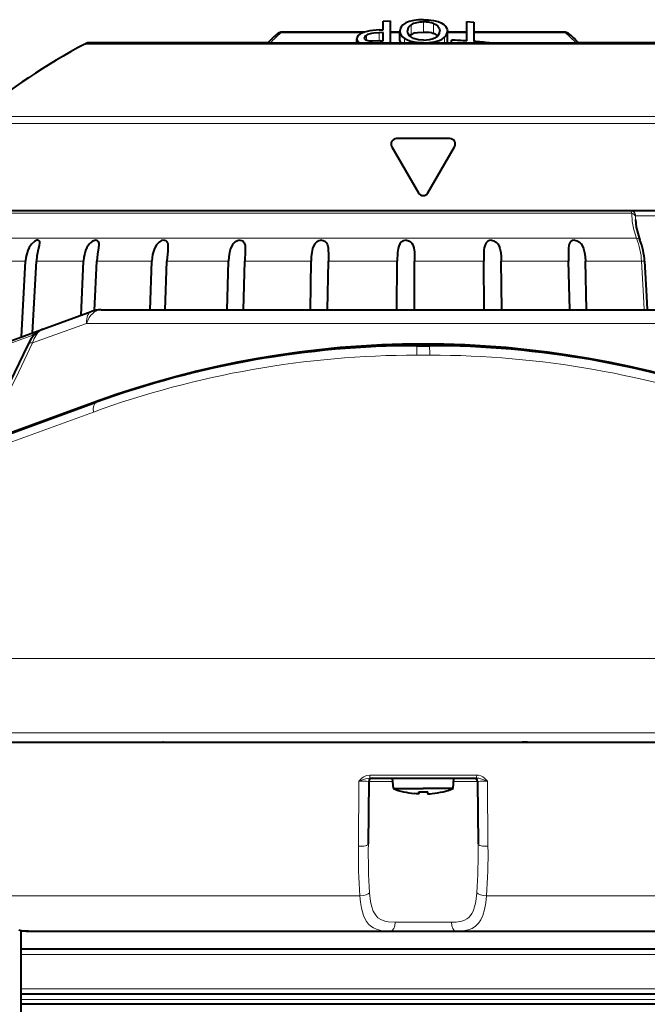
# Model space of a CAD drawing. Extents: x 56 to 556, y 16 to 408.
# Drawn here: x 235 to 252, y 84 to 111 of the extents above; entities that cross this region are included whole.
import ezdxf

# ---------------------------------------------------------------- set-up
doc = ezdxf.new("R2010")
doc.units = 0

msp = doc.modelspace()

# ---------------------------------------------------------------- linework, layer by layer
at = {"color": 7, "lineweight": 40, "ltscale": 0.004849}
msp.add_line((245.080505, 110.838882), (245.274139, 110.849808), dxfattribs=at)
at = {"color": 7, "lineweight": 40, "ltscale": 0.005835}
msp.add_line((245.080505, 110.605499), (245.080505, 110.838882), dxfattribs=at)
at = {"color": 7, "lineweight": 40, "ltscale": 0.015273}
msp.add_line((245.274139, 110.849808), (245.274139, 110.238907), dxfattribs=at)
at = {"color": 7, "lineweight": 13, "ltscale": 0.006814}
msp.add_line((245.8591, 110.466347), (245.8591, 110.738922), dxfattribs=at)
at = {"color": 7, "lineweight": 13, "ltscale": 0.007065}
msp.add_line((246.206329, 110.537857), (246.206329, 110.820442), dxfattribs=at)
at = {"color": 7, "lineweight": 13, "ltscale": 0.0068}
msp.add_line((246.478394, 110.504494), (246.478394, 110.776489), dxfattribs=at)
at = {"color": 7, "lineweight": 40, "ltscale": 0.004854}
msp.add_line((247.40036, 110.832855), (247.593994, 110.818832), dxfattribs=at)
at = {"color": 7, "lineweight": 40, "ltscale": 0.01347}
msp.add_line((247.40036, 110.294044), (247.40036, 110.832855), dxfattribs=at)
at = {"color": 7, "lineweight": 40, "ltscale": 0.013481}
msp.add_line((247.593994, 110.818832), (247.593994, 110.279587), dxfattribs=at)
at = {"color": 7, "lineweight": 13, "ltscale": 0.00768}
msp.add_line((242.243454, 110.519211), (242.550659, 110.519211), dxfattribs=at)
at = {"color": 7, "lineweight": 40, "ltscale": 0.056769}
msp.add_line((242.294754, 110.539513), (244.565506, 110.539513), dxfattribs=at)
at = {"color": 7, "lineweight": 40, "ltscale": 0.056748}
msp.add_line((244.564667, 110.539513), (242.294754, 110.539513), dxfattribs=at)
at = {"color": 7, "lineweight": 13, "ltscale": 0.048934}
msp.add_line((244.508026, 110.519211), (242.550659, 110.519211), dxfattribs=at)
at = {"color": 7, "lineweight": 13, "ltscale": 0.003776}
msp.add_line((244.62381, 110.305473), (244.62381, 110.456512), dxfattribs=at)
at = {"color": 7, "lineweight": 40, "ltscale": 0.002743}
msp.add_line((244.971039, 110.598305), (245.080505, 110.605499), dxfattribs=at)
at = {"color": 7, "lineweight": 40, "ltscale": 0.002661}
msp.add_line((245.080505, 110.530052), (244.974304, 110.523056), dxfattribs=at)
at = {"color": 7, "lineweight": 13, "ltscale": 0.005746}
msp.add_line((244.974304, 110.293221), (244.974304, 110.523056), dxfattribs=at)
at = {"color": 7, "lineweight": 40, "ltscale": 0.005745}
msp.add_line((245.080505, 110.300262), (245.080505, 110.530052), dxfattribs=at)
at = {"color": 7, "lineweight": 40, "ltscale": 0.006883}
for p, q in [((245.274139, 110.539513), (245.549469, 110.539513)), ((245.549469, 110.539513), (245.274139, 110.539513))]:
    msp.add_line(p, q, dxfattribs=at)
at = {"color": 7, "lineweight": 13, "ltscale": 0.006876}
msp.add_line((245.549194, 110.519211), (245.274139, 110.519211), dxfattribs=at)
at = {"color": 7, "lineweight": 40, "ltscale": 0.006881}
msp.add_line((245.549469, 110.293762), (245.549469, 110.568985), dxfattribs=at)
at = {"color": 7, "lineweight": 13, "ltscale": 0.0115}
msp.add_line((246.434875, 110.519211), (245.974869, 110.519211), dxfattribs=at)
at = {"color": 7, "lineweight": 40, "ltscale": 0.001148}
msp.add_line((246.434875, 110.519211), (246.478394, 110.504494), dxfattribs=at)
at = {"color": 7, "lineweight": 40, "ltscale": 0.013398}
msp.add_line((247.40036, 110.539513), (246.864426, 110.539513), dxfattribs=at)
at = {"color": 7, "lineweight": 40, "ltscale": 0.006882}
msp.add_line((246.864822, 110.291229), (246.864822, 110.566498), dxfattribs=at)
at = {"color": 7, "lineweight": 40, "ltscale": 0.013388}
msp.add_line((246.864822, 110.539513), (247.40036, 110.539513), dxfattribs=at)
at = {"color": 7, "lineweight": 13, "ltscale": 0.013388}
msp.add_line((247.40036, 110.519211), (246.864822, 110.519211), dxfattribs=at)
at = {"color": 7, "lineweight": 40, "ltscale": 0.062465}
for p, q in [((247.593994, 110.539513), (250.092575, 110.539513)), ((250.092575, 110.539513), (247.593994, 110.539513))]:
    msp.add_line(p, q, dxfattribs=at)
at = {"color": 7, "lineweight": 13, "ltscale": 0.063747}
msp.add_line((250.143875, 110.519211), (247.593994, 110.519211), dxfattribs=at)
at = {"color": 7, "lineweight": 13, "ltscale": 0.347196}
msp.add_line((250.694183, 110.208862), (236.806335, 110.208862), dxfattribs=at)
at = {"color": 7, "lineweight": 40, "ltscale": 0.342801}
msp.add_line((236.925171, 110.238907), (250.637222, 110.238907), dxfattribs=at)
at = {"color": 7, "lineweight": 40, "ltscale": 0.120623}
for p, q in [((241.750107, 110.238907), (236.925171, 110.238907)), ((250.637222, 110.238907), (255.462158, 110.238907))]:
    msp.add_line(p, q, dxfattribs=at)
at = {"color": 7, "lineweight": 40, "ltscale": 0.003313}
msp.add_line((241.882645, 110.238907), (241.750107, 110.238907), dxfattribs=at)
at = {"color": 7, "lineweight": 40, "ltscale": 0.002909}
msp.add_line((244.357468, 110.238907), (244.357468, 110.355286), dxfattribs=at)
at = {"color": 7, "lineweight": 40, "ltscale": 0.002047}
msp.add_line((244.99881, 110.294861), (245.080505, 110.300262), dxfattribs=at)
at = {"color": 7, "lineweight": 13, "ltscale": 0.003083}
msp.add_line((245.671204, 110.238907), (245.671204, 110.362236), dxfattribs=at)
at = {"color": 7, "lineweight": 13, "ltscale": 0.003902}
msp.add_line((246.779861, 110.238907), (246.779861, 110.395004), dxfattribs=at)
at = {"color": 7, "lineweight": 40, "ltscale": 0.001984}
msp.add_line((246.974716, 110.238907), (246.974716, 110.318253), dxfattribs=at)
at = {"color": 7, "lineweight": 40, "ltscale": 0.123714}
msp.add_line((255.462158, 110.238907), (250.51358, 110.238907), dxfattribs=at)
at = {"color": 7, "lineweight": 13, "ltscale": 0.12217}
msp.add_line((255.580994, 110.208862), (250.694183, 110.208862), dxfattribs=at)
at = {"color": 7, "lineweight": 13, "ltscale": 0.46232}
msp.add_line((252.186478, 108.004349), (233.693665, 108.004349), dxfattribs=at)
at = {"color": 7, "lineweight": 13, "ltscale": 0.458883}
msp.add_line((252.141922, 108.198868), (233.786621, 108.198868), dxfattribs=at)
at = {"color": 7, "lineweight": 13, "ltscale": 0.16147}
msp.add_line((252.141922, 108.198868), (258.600708, 108.198868), dxfattribs=at)
at = {"color": 7, "lineweight": 13, "ltscale": 0.16268}
msp.add_line((252.186478, 108.004349), (258.693665, 108.004349), dxfattribs=at)
at = {"color": 7, "lineweight": 40, "ltscale": 0.037009}
msp.add_line((246.933853, 107.58242), (245.453476, 107.58242), dxfattribs=at)
at = {"color": 7, "lineweight": 40, "ltscale": 0.03701}
for p, q in [((245.323563, 107.357422), (246.063766, 106.075371)), ((246.323563, 106.075371), (247.063766, 107.357422))]:
    msp.add_line(p, q, dxfattribs=at)
at = {"color": 7, "lineweight": 13, "ltscale": 0.465217}
msp.add_line((251.979111, 105.509201), (233.370438, 105.509201), dxfattribs=at)
at = {"color": 7, "lineweight": 40, "ltscale": 0.459733}
msp.add_line((251.936523, 105.58242), (233.547211, 105.58242), dxfattribs=at)
at = {"color": 7, "lineweight": 40, "ltscale": 0.46232}
msp.add_line((252.186478, 105.58242), (233.693665, 105.58242), dxfattribs=at)
at = {"color": 7, "lineweight": 40, "ltscale": 0.000959}
msp.add_line((251.974884, 105.58242), (251.936523, 105.58242), dxfattribs=at)
at = {"color": 7, "lineweight": 40, "ltscale": 0.16268}
msp.add_line((258.693665, 105.58242), (252.186478, 105.58242), dxfattribs=at)
at = {"color": 7, "lineweight": 13, "ltscale": 0.001726}
msp.add_line((252.080658, 105.3367), (252.08107, 105.405746), dxfattribs=at)
at = {"color": 7, "lineweight": 13, "ltscale": 0.050436}
msp.add_line((254.103271, 105.435036), (252.085831, 105.435036), dxfattribs=at)
at = {"color": 7, "lineweight": 13, "ltscale": 0.485824}
msp.add_line((232.677948, 104.816696), (252.110901, 104.816696), dxfattribs=at)
at = {"color": 7, "lineweight": 40, "ltscale": 0.007075}
msp.add_line((241.260498, 104.46212), (241.249283, 104.179352), dxfattribs=at)
at = {"color": 7, "lineweight": 13, "ltscale": 0.02613}
msp.add_line((234.120224, 104.179352), (235.165421, 104.179352), dxfattribs=at)
at = {"color": 7, "lineweight": 40, "ltscale": 0.052599}
msp.add_line((235.049652, 102.078568), (235.165421, 104.179352), dxfattribs=at)
at = {"color": 7, "lineweight": 40, "ltscale": 0.0498}
msp.add_line((235.356873, 102.190384), (235.466476, 104.179352), dxfattribs=at)
at = {"color": 7, "lineweight": 13, "ltscale": 0.03272}
msp.add_line((235.466476, 104.179352), (236.775284, 104.179352), dxfattribs=at)
at = {"color": 7, "lineweight": 40, "ltscale": 0.037497}
msp.add_line((236.70517, 102.681122), (236.775284, 104.179352), dxfattribs=at)
at = {"color": 7, "lineweight": 40, "ltscale": 0.034267}
msp.add_line((237.0746, 102.810188), (237.138672, 104.179352), dxfattribs=at)
at = {"color": 7, "lineweight": 13, "ltscale": 0.038316}
msp.add_line((237.138672, 104.179352), (238.67131, 104.179352), dxfattribs=at)
at = {"color": 7, "lineweight": 40, "ltscale": 0.033696}
for p, q in [((238.621384, 102.832436), (238.67131, 104.179352)), ((239.036087, 102.832436), (239.085999, 104.179352))]:
    msp.add_line(p, q, dxfattribs=at)
at = {"color": 7, "lineweight": 13, "ltscale": 0.042747}
msp.add_line((239.085999, 104.179352), (240.795898, 104.179352), dxfattribs=at)
at = {"color": 7, "lineweight": 40, "ltscale": 0.033684}
for p, q in [((240.760605, 102.832436), (240.795898, 104.179352)), ((241.214005, 102.832436), (241.249283, 104.179352))]:
    msp.add_line(p, q, dxfattribs=at)
at = {"color": 7, "lineweight": 13, "ltscale": 0.04588}
msp.add_line((241.249283, 104.179352), (243.084488, 104.179352), dxfattribs=at)
at = {"color": 7, "lineweight": 40, "ltscale": 0.033676}
for p, q in [((243.064911, 102.832436), (243.084488, 104.179352)), ((243.543228, 102.832436), (243.562805, 104.179352))]:
    msp.add_line(p, q, dxfattribs=at)
at = {"color": 7, "lineweight": 13, "ltscale": 0.047619}
msp.add_line((243.562805, 104.179352), (245.46756, 104.179352), dxfattribs=at)
at = {"color": 7, "lineweight": 40, "ltscale": 0.033673}
for p, q in [((245.464264, 102.832436), (245.46756, 104.179352)), ((245.952972, 102.832436), (245.956253, 104.179352))]:
    msp.add_line(p, q, dxfattribs=at)
at = {"color": 7, "lineweight": 13, "ltscale": 0.047911}
msp.add_line((245.956253, 104.179352), (247.872696, 104.179352), dxfattribs=at)
at = {"color": 7, "lineweight": 40, "ltscale": 0.033674}
for p, q in [((247.885803, 102.832436), (247.872696, 104.179352)), ((248.370041, 102.832436), (248.356934, 104.179352))]:
    msp.add_line(p, q, dxfattribs=at)
at = {"color": 7, "lineweight": 13, "ltscale": 0.046747}
msp.add_line((248.356934, 104.179352), (250.226807, 104.179352), dxfattribs=at)
at = {"color": 7, "lineweight": 40, "ltscale": 0.005539}
msp.add_line((250.220657, 104.400841), (250.226807, 104.179352), dxfattribs=at)
at = {"color": 7, "lineweight": 40, "ltscale": 0.033681}
for p, q in [((250.25592, 102.832436), (250.226807, 104.179352)), ((250.720978, 102.832436), (250.691864, 104.179352))]:
    msp.add_line(p, q, dxfattribs=at)
at = {"color": 7, "lineweight": 13, "ltscale": 0.038906}
msp.add_line((250.691864, 104.179352), (252.248123, 104.179352), dxfattribs=at)
at = {"color": 7, "lineweight": 13, "ltscale": 0.024194}
msp.add_line((252.248108, 104.179352), (252.299362, 103.212952), dxfattribs=at)
at = {"color": 7, "lineweight": 40, "ltscale": 0.024184}
msp.add_line((252.332291, 104.17659), (252.383286, 103.210594), dxfattribs=at)
at = {"color": 7, "lineweight": 13, "ltscale": 0.009527}
msp.add_line((252.299362, 103.212936), (252.320068, 102.832436), dxfattribs=at)
at = {"color": 7, "lineweight": 40, "ltscale": 0.009468}
msp.add_line((252.383286, 103.210594), (252.403763, 102.832436), dxfattribs=at)
at = {"color": 7, "lineweight": 40, "ltscale": 0.035784}
msp.add_line((235.64328, 102.294632), (236.988327, 102.784187), dxfattribs=at)
at = {"color": 7, "lineweight": 40, "ltscale": 0.446586}
msp.add_line((237.261948, 102.832436), (255.125381, 102.832436), dxfattribs=at)
at = {"color": 7, "lineweight": 13, "ltscale": 0.039656}
msp.add_line((235.361877, 101.911682), (236.852463, 102.454208), dxfattribs=at)
at = {"color": 7, "lineweight": 40, "ltscale": 0.006177}
msp.add_line((235.411346, 102.210213), (235.643509, 102.294716), dxfattribs=at)
at = {"color": 7, "lineweight": 13, "ltscale": 0.46706}
msp.add_line((236.852463, 102.454208), (255.534851, 102.454208), dxfattribs=at)
at = {"color": 7, "lineweight": 13, "ltscale": 0.027187}
msp.add_line((234.348557, 101.755219), (235.371262, 102.124962), dxfattribs=at)
at = {"color": 7, "lineweight": 40, "ltscale": 0.027027}
msp.add_line((234.395477, 101.840469), (235.411346, 102.210213), dxfattribs=at)
at = {"color": 7, "lineweight": 13, "ltscale": 0.000825}
msp.add_line((235.371262, 102.124962), (235.367615, 102.092148), dxfattribs=at)
at = {"color": 7, "lineweight": 13, "ltscale": 0.001111}
msp.add_line((235.371262, 102.124962), (235.412399, 102.141769), dxfattribs=at)
at = {"color": 7, "lineweight": 40, "ltscale": 0.00076}
msp.add_line((243.047882, 101.662209), (243.048325, 101.692596), dxfattribs=at)
at = {"color": 7, "lineweight": 40, "ltscale": 0.000816}
msp.add_line((243.526947, 101.712807), (243.52742, 101.745453), dxfattribs=at)
at = {"color": 7, "lineweight": 40, "ltscale": 0.001084}
msp.add_line((245.461807, 101.826469), (245.461914, 101.869812), dxfattribs=at)
at = {"color": 7, "lineweight": 40, "ltscale": 0.001162}
msp.add_line((245.950531, 101.832329), (245.950653, 101.878807), dxfattribs=at)
at = {"color": 7, "lineweight": 40, "ltscale": 0.008779}
msp.add_line((246.018082, 101.83242), (246.369247, 101.83242), dxfattribs=at)
at = {"color": 7, "lineweight": 40, "ltscale": 0.000941}
msp.add_line((247.895966, 101.78756), (247.895599, 101.825211), dxfattribs=at)
at = {"color": 7, "lineweight": 40, "ltscale": 0.000876}
msp.add_line((248.380539, 101.754509), (248.380203, 101.789558), dxfattribs=at)
at = {"color": 7, "lineweight": 40, "ltscale": 0.000578}
msp.add_line((241.175888, 101.377541), (241.176483, 101.400642), dxfattribs=at)
at = {"color": 7, "lineweight": 13, "ltscale": 0.009027}
msp.add_line((246.013123, 101.571854), (246.374207, 101.571854), dxfattribs=at)
at = {"color": 7, "lineweight": 40, "ltscale": 0.00066}
msp.add_line((250.283936, 101.536026), (250.283356, 101.562439), dxfattribs=at)
at = {"color": 7, "lineweight": 40, "ltscale": 0.000617}
msp.add_line((250.750641, 101.460602), (250.750107, 101.48526), dxfattribs=at)
at = {"color": 7, "lineweight": 40, "ltscale": 0.000542}
msp.add_line((240.720108, 101.286919), (240.720673, 101.308601), dxfattribs=at)
at = {"color": 7, "lineweight": 40, "ltscale": 0.000441}
msp.add_line((238.962875, 100.856888), (238.963516, 100.874527), dxfattribs=at)
at = {"color": 7, "lineweight": 40, "ltscale": 0.000425}
msp.add_line((238.54364, 100.734886), (238.544266, 100.751892), dxfattribs=at)
at = {"color": 7, "lineweight": 40, "ltscale": 0.076314}
msp.add_line((234.257095, 99.220398), (237.125549, 100.264427), dxfattribs=at)
at = {"color": 7, "lineweight": 40, "ltscale": 0.075501}
msp.add_line((237.130127, 100.281776), (234.292206, 99.248856), dxfattribs=at)
at = {"color": 7, "lineweight": 40, "ltscale": 0.000399}
for p, q in [((236.582825, 100.066887), (236.583572, 100.08284)), ((236.95253, 100.201454), (236.953278, 100.217407))]:
    msp.add_line(p, q, dxfattribs=at)
at = {"color": 7, "lineweight": 13, "ltscale": 0.083957}
msp.add_line((233.890182, 98.842102), (237.045944, 99.9907), dxfattribs=at)
at = {"color": 7, "lineweight": 40, "ltscale": 0.000401}
msp.add_line((235.212357, 99.568085), (235.213242, 99.584084), dxfattribs=at)
at = {"color": 7, "lineweight": 13}
for p, q in [((230.394836, 93.150925), (261.992493, 93.150925)), ((230.430862, 91.086784), (261.956451, 91.086784)), ((260.924408, 84.935036), (235.044586, 84.935036)), ((260.941101, 83.979805), (235.044586, 83.979805)), ((261.541351, 83.685036), (235.044601, 83.685036))]:
    msp.add_line(p, q, dxfattribs=at)
at = {"color": 7, "lineweight": 40}
for p, q in [((230.582703, 90.83242), (261.804626, 90.83242)), ((231.183014, 90.83242), (261.204315, 90.83242)), ((260.774445, 85.08242), (235.044586, 85.08242)), ((259.460175, 85.08242), (235.044601, 85.08242)), ((261.391357, 83.83242), (235.044601, 83.83242)), ((261.543671, 83.552185), (235.044586, 83.552185))]:
    msp.add_line(p, q, dxfattribs=at)
at = {"color": 7, "lineweight": 40, "ltscale": 0.001184}
msp.add_line((235.129013, 90.83242), (235.176376, 90.83242), dxfattribs=at)
at = {"color": 7, "lineweight": 40, "ltscale": 0.014005}
msp.add_line((235.176376, 90.83242), (235.736588, 90.83242), dxfattribs=at)
at = {"color": 7, "lineweight": 40, "ltscale": 0.000475}
msp.add_line((238.99411, 90.83242), (238.975113, 90.83242), dxfattribs=at)
at = {"color": 7, "lineweight": 40, "ltscale": 0.009208}
msp.add_line((238.99411, 90.83242), (239.362427, 90.83242), dxfattribs=at)
at = {"color": 7, "lineweight": 40, "ltscale": 7.7e-05}
for p, q in [((243.302475, 90.83242), (243.299393, 90.83242)), ((249.087936, 90.83242), (249.084854, 90.83242))]:
    msp.add_line(p, q, dxfattribs=at)
at = {"color": 7, "lineweight": 40, "ltscale": 0.003783}
for p, q in [((243.302475, 90.83242), (243.453812, 90.83242)), ((249.084854, 90.83242), (248.933517, 90.83242))]:
    msp.add_line(p, q, dxfattribs=at)
at = {"color": 7, "lineweight": 13, "ltscale": 0.045268}
for p, q in [((244.412796, 89.749313), (244.396988, 87.938652)), ((247.974533, 89.749313), (247.990341, 87.938652))]:
    msp.add_line(p, q, dxfattribs=at)
at = {"color": 7, "lineweight": 40, "ltscale": 0.043246}
for p, q in [((244.686691, 89.733292), (244.6716, 88.00351)), ((247.700638, 89.733292), (247.715729, 88.00351))]:
    msp.add_line(p, q, dxfattribs=at)
at = {"color": 7, "lineweight": 13, "ltscale": 0.016563}
for p, q in [((244.686691, 89.733292), (245.349213, 89.733292)), ((247.038116, 89.733292), (247.700638, 89.733292))]:
    msp.add_line(p, q, dxfattribs=at)
at = {"color": 7, "lineweight": 13, "ltscale": 0.074201}
msp.add_line((244.709641, 89.916443), (247.677689, 89.916443), dxfattribs=at)
at = {"color": 7, "lineweight": 40, "ltscale": 0.073795}
msp.add_line((244.717773, 89.83242), (247.669556, 89.83242), dxfattribs=at)
at = {"color": 7, "lineweight": 40, "ltscale": 0.007335}
for p, q in [((245.366104, 89.540138), (245.34053, 89.83242)), ((247.021225, 89.540138), (247.046799, 89.83242))]:
    msp.add_line(p, q, dxfattribs=at)
at = {"color": 7, "lineweight": 40, "ltscale": 0.020689}
for p in [(245.366104, 89.540138), (247.021225, 89.540138)]:
    msp.add_line(p, (246.193665, 89.540138), dxfattribs=at)
at = {"color": 7, "lineweight": 40, "ltscale": 9e-05}
for p, q in [((245.643661, 89.450676), (245.643661, 89.454262)), ((246.743668, 89.450676), (246.743668, 89.454262))]:
    msp.add_line(p, q, dxfattribs=at)
at = {"color": 7, "lineweight": 40, "ltscale": 0.00136}
for p, q in [((246.068665, 89.399849), (246.068665, 89.454262)), ((246.318665, 89.399849), (246.318665, 89.454262))]:
    msp.add_line(p, q, dxfattribs=at)
at = {"color": 7, "lineweight": 13, "ltscale": 0.329539}
for p, q in [((231.257462, 86.567497), (244.439026, 86.567497)), ((247.948303, 86.567497), (261.129883, 86.567497))]:
    msp.add_line(p, q, dxfattribs=at)
at = {"color": 7, "lineweight": 13, "ltscale": 0.039043}
msp.add_line((245.412796, 85.830238), (246.974533, 85.830238), dxfattribs=at)
at = {"color": 7, "lineweight": 40, "ltscale": 0.089318}
msp.add_line((235.044586, 82.032402), (235.044586, 85.605141), dxfattribs=at)
at = {"color": 7, "lineweight": 40, "ltscale": 0.005001}
msp.add_line((235.244644, 85.58242), (235.044601, 85.58242), dxfattribs=at)
at = {"color": 7, "lineweight": 40, "ltscale": 0.25103}
msp.add_line((235.244919, 85.58242), (245.286118, 85.58242), dxfattribs=at)
at = {"color": 7, "lineweight": 40, "ltscale": 0.045377}
msp.add_line((245.286118, 85.58242), (247.101212, 85.58242), dxfattribs=at)
at = {"color": 7, "lineweight": 40, "ltscale": 0.320026}
msp.add_line((247.101212, 85.58242), (259.902252, 85.58242), dxfattribs=at)
at = {"color": 7, "lineweight": 40}
for points in [[(245.71286, 110.792381), (245.623932, 110.731277), (245.589508, 110.692749), (245.565079, 110.649391), (245.549469, 110.568985)], [(246.20224, 110.883629), (246.067474, 110.87899), (245.93428, 110.862946), (245.804611, 110.830978), (245.71286, 110.792381)], [(245.8591, 110.738922), (245.820938, 110.709999), (245.7901, 110.67588), (245.768936, 110.636917), (245.757797, 110.574959)], [(246.20224, 110.883629), (246.33992, 110.878807), (246.475769, 110.862381), (246.608002, 110.829468), (246.688293, 110.79612), (246.761063, 110.750252)], [(246.478394, 110.776489), (246.54361, 110.74617), (246.599716, 110.704857), (246.63887, 110.651878), (246.656494, 110.572418)], [(246.761063, 110.750252), (246.808228, 110.706169), (246.842987, 110.655907), (246.859406, 110.612167), (246.864822, 110.566498)], [(244.549469, 110.534454), (244.472778, 110.503166), (244.437195, 110.48262), (244.392853, 110.444954), (244.365814, 110.401291), (244.357468, 110.355286)], [(244.971039, 110.598305), (244.713608, 110.57103), (244.602417, 110.549461), (244.549469, 110.534454)], [(244.62381, 110.456512), (244.595901, 110.435883), (244.5755, 110.411285), (244.565811, 110.376251)], [(244.974304, 110.523056), (244.828659, 110.509018), (244.756516, 110.497818), (244.652847, 110.470528), (244.62381, 110.456512)], [(245.927734, 110.364822), (245.864532, 110.397919), (245.8125, 110.440201), (245.783401, 110.47847), (245.764999, 110.521545), (245.757797, 110.574959)], [(245.974869, 110.519211), (246.046463, 110.532455), (246.206329, 110.537857)], [(246.434875, 110.519211), (246.363327, 110.532341), (246.206329, 110.537857)], [(244.70224, 110.288101), (244.632492, 110.302284), (244.602951, 110.315636), (244.572861, 110.345947), (244.565811, 110.376251)], [(244.99881, 110.294861), (244.784393, 110.285072), (244.70224, 110.288101)], [(246.196518, 110.240089), (246.06842, 110.244492), (245.943161, 110.259537), (245.824615, 110.288223), (245.743317, 110.320297), (245.671204, 110.362236)], [(246.201431, 110.31678), (246.059311, 110.327576), (245.927734, 110.364822)], [(246.196518, 110.240089), (246.351547, 110.245956), (246.501175, 110.266724), (246.638733, 110.307625), (246.714981, 110.346008), (246.779861, 110.395004)], [(246.201431, 110.31678), (246.365265, 110.330048), (246.442703, 110.348755), (246.514328, 110.377007)], [(252.080658, 105.3367), (252.101883, 105.122139), (252.159973, 104.889046), (252.204071, 104.765472)], [(235.50444, 104.763931), (235.474976, 104.759163), (235.41153, 104.727455), (235.329697, 104.652252), (235.266434, 104.559921), (235.226517, 104.474518), (235.197372, 104.384911), (235.176178, 104.283028), (235.165421, 104.179352)], [(235.553192, 104.688667), (235.542175, 104.615601), (235.505432, 104.454369), (235.480515, 104.318604), (235.466476, 104.179352)], [(235.50444, 104.763931), (235.525101, 104.760262), (235.540131, 104.749512), (235.549088, 104.732986), (235.553192, 104.688667)], [(237.117035, 104.763931), (237.076767, 104.757568), (237.01268, 104.727104), (236.968109, 104.692558), (236.92897, 104.651749), (236.867111, 104.558594), (236.83197, 104.479057), (236.806351, 104.395866), (236.785461, 104.288589), (236.775284, 104.179352)], [(237.117035, 104.763931), (237.143524, 104.760071), (237.180359, 104.729042), (237.193573, 104.675682), (237.193726, 104.638039)], [(239.005402, 104.763931), (238.937714, 104.749878), (238.871719, 104.712059), (238.794662, 104.631363), (238.741272, 104.535263), (238.711212, 104.450081), (238.690689, 104.36158), (238.67131, 104.179352)], [(239.005402, 104.763931), (239.05777, 104.751541), (239.084518, 104.728775), (239.101654, 104.697983), (239.111954, 104.65757), (239.115479, 104.567146)], [(241.112198, 104.763931), (241.039993, 104.749641), (240.973526, 104.711304), (240.933548, 104.673531), (240.900635, 104.630249), (240.852997, 104.533913), (240.821121, 104.419647), (240.803467, 104.300697), (240.795898, 104.179352)], [(241.112198, 104.763931), (241.153397, 104.758331), (241.1884, 104.741989), (241.21431, 104.718102), (241.232925, 104.688576), (241.253708, 104.619095), (241.259369, 104.568497), (241.260498, 104.46212)], [(243.373383, 104.763931), (243.298767, 104.749374), (243.233994, 104.710526), (243.186356, 104.658546), (243.151657, 104.598022), (243.127213, 104.532745), (243.102188, 104.418549), (243.089447, 104.300095), (243.084488, 104.179352)], [(243.373383, 104.763931), (243.421967, 104.757156), (243.463379, 104.738129), (243.508133, 104.693871), (243.53595, 104.637878), (243.555389, 104.553535), (243.561356, 104.494316), (243.564835, 104.37133), (243.562805, 104.179352)], [(245.720261, 104.763931), (245.645477, 104.749092), (245.584564, 104.70977), (245.54245, 104.657463), (245.513687, 104.596863), (245.494843, 104.53186), (245.477325, 104.417664), (245.46756, 104.179352)], [(245.720261, 104.763931), (245.770599, 104.75724), (245.835571, 104.724892), (245.880814, 104.676361), (245.902542, 104.638046), (245.930634, 104.553963), (245.948471, 104.433029), (245.953537, 104.349785), (245.956253, 104.179352)], [(248.081528, 104.763931), (248.032043, 104.757187), (247.989044, 104.73822), (247.941345, 104.694038), (247.910431, 104.637939), (247.887436, 104.553703), (247.879456, 104.494392), (247.87294, 104.371216), (247.872696, 104.179352)], [(248.081528, 104.763931), (248.156479, 104.74926), (248.219971, 104.71022), (248.265564, 104.658112), (248.298004, 104.597542), (248.320282, 104.532349), (248.342377, 104.418159), (248.353058, 104.299889), (248.356934, 104.179352)], [(250.385422, 104.763931), (250.336639, 104.75647), (250.297256, 104.735977), (250.267883, 104.705559), (250.242905, 104.656288), (250.232666, 104.619713), (250.222351, 104.541794), (250.220657, 104.400841)], [(250.385422, 104.763931), (250.458862, 104.749542), (250.524902, 104.710999), (250.575165, 104.659195), (250.612915, 104.59877), (250.640366, 104.533417), (250.669601, 104.419189), (250.685333, 104.300438), (250.691864, 104.179352)], [(237.193726, 104.638039), (237.184692, 104.553764), (237.157196, 104.374535), (237.138672, 104.179352)], [(239.115479, 104.567146), (239.108322, 104.468224), (239.085999, 104.179352)], [(235.64328, 102.294632), (235.534348, 102.240921), (235.415085, 102.144493), (235.308701, 102.012299), (235.234802, 101.87748)], [(235.234802, 101.87748), (234.860764, 101.087418), (234.52301, 100.410172)], [(246.068665, 89.399849), (246.068481, 89.399109), (246.068207, 89.398689), (246.067398, 89.397995), (246.065811, 89.397186), (246.061417, 89.395966), (246.045227, 89.394348), (245.998825, 89.395111), (245.943665, 89.399849)], [(246.318665, 89.399849), (246.318848, 89.399109), (246.319122, 89.398689), (246.319931, 89.397995), (246.321518, 89.397186), (246.325912, 89.395966), (246.342102, 89.394348), (246.388504, 89.395111), (246.443665, 89.399849)]]:
    msp.add_lwpolyline(points, dxfattribs=at)
at = {"color": 7, "lineweight": 13}
for points in [[(251.979111, 105.509201), (251.960648, 105.560425), (251.949631, 105.575943), (251.940903, 105.581688), (251.936523, 105.58242)], [(252.110901, 104.816696), (252.033646, 105.052589), (251.988861, 105.285339), (251.979111, 105.509201)], [(252.08107, 105.405746), (252.083511, 105.431587), (252.084442, 105.433968), (252.084976, 105.434654), (252.085831, 105.435036)], [(235.64328, 102.294632), (235.593109, 102.269989), (235.545227, 102.233864), (235.492966, 102.178268), (235.447189, 102.112114), (235.398682, 102.016022), (235.361877, 101.911682)], [(235.361877, 101.911682), (234.980133, 101.104851), (234.62645, 100.395447)], [(246.013123, 101.571869), (246.015793, 101.789902), (246.017273, 101.827385), (246.017807, 101.831863), (246.018066, 101.832428)], [(244.709641, 89.916443), (244.621979, 89.902718), (244.547913, 89.869194), (244.501678, 89.837044), (244.412796, 89.749313)], [(244.717773, 89.83242), (244.645767, 89.823326), (244.597122, 89.810356), (244.412796, 89.749313)], [(244.686691, 89.733292), (244.686584, 89.733795), (244.68576, 89.734787), (244.684113, 89.735771), (244.678391, 89.737694), (244.617706, 89.744881), (244.412796, 89.749313)], [(247.974533, 89.749313), (247.792862, 89.80954), (247.731705, 89.825478), (247.669556, 89.83242)], [(247.974533, 89.749313), (247.893478, 89.830681), (247.847, 89.864555), (247.791229, 89.893387), (247.726166, 89.912224), (247.677689, 89.916443)], [(247.974533, 89.749313), (247.774048, 89.745163), (247.713165, 89.738655), (247.704544, 89.736336), (247.702042, 89.73513), (247.701065, 89.734314), (247.700638, 89.733292)], [(245.412796, 85.830238), (245.219574, 85.841927), (245.131668, 85.859344), (245.013947, 85.904709), (244.938599, 85.955902), (244.875366, 86.02227), (244.805511, 86.14212), (244.75737, 86.28598), (244.733383, 86.401939), (244.705582, 86.651131)], [(247.681747, 86.651131), (247.653946, 86.401909), (247.629944, 86.285912), (247.579865, 86.137688), (247.546356, 86.072861), (247.50647, 86.01532), (247.458557, 85.964485), (247.403549, 85.92244), (247.337021, 85.887123), (247.263336, 85.861397), (247.103867, 85.834915), (246.974533, 85.830238)], [(245.286118, 85.58242), (245.147217, 85.587036), (245.015976, 85.603607), (244.89502, 85.636162), (244.812836, 85.67308), (244.739136, 85.721687), (244.675339, 85.781349), (244.620728, 85.852043), (244.575012, 85.932686), (244.537552, 86.021889), (244.483597, 86.220047), (244.456406, 86.389778), (244.439026, 86.567497)], [(247.948303, 86.567497), (247.928711, 86.37249), (247.896591, 86.186279), (247.84726, 86.015045), (247.796082, 85.901169), (247.730728, 85.803139), (247.6483, 85.721779), (247.55043, 85.660683), (247.438782, 85.619141), (247.347366, 85.599388), (247.25058, 85.587837), (247.101212, 85.58242)]]:
    msp.add_lwpolyline(points, dxfattribs=at)
at = {"color": 7, "lineweight": 40}
for centre, radius, start, end in [((246.223587, 110.046631), 0.773517, 70.754934, 91.277214), ((247.93866, 104.213577), 8.542818, 132.888584, 135.145538), ((247.93866, 104.213577), 8.542818, 132.888584, 135.145538), ((242.294754, 110.289513), 0.25, 89.999996, 132.877806), ((242.294754, 110.289513), 0.25, 89.999996, 132.877806), ((246.018005, 110.220276), 0.292901, 122.851785, 133.017388), ((246.09935, 110.091904), 0.444978, 106.241359, 122.684541), ((246.360916, 110.167725), 0.356388, 48.370433, 70.769967), ((250.092575, 110.289513), 0.25, 47.122196, 90.000009), ((250.092575, 110.289513), 0.25, 47.122199, 89.999859), ((244.448669, 104.213577), 8.542817, 44.854457, 47.111411), ((244.448685, 104.21357), 8.542815, 44.854563, 47.11152), ((246.193665, 92.832428), 19.749989, 118.379377, 128.917826), ((236.92543, 109.987823), 0.251086, 90.061467, 118.316403), ((245.777939, 110.293137), 0.228466, 179.843348, 193.731585), ((246.662811, 110.291008), 0.202017, 345.052971, 0.063024), ((246.193649, 92.832108), 17.503582, 86.046826, 87.442438), ((246.193634, 92.832062), 17.503629, 83.979628, 85.411208), ((245.453476, 107.432419), 0.15, 90.000003, 210.000003), ((246.933853, 107.432419), 0.15, 329.999999, 90.000003), ((246.193665, 106.150368), 0.15, 210.000003, 329.999999), ((250.454926, 104.075592), 1.880201, 3.079284, 21.524643), ((237.261948, 102.032433), 0.8, 90.000003, 109.999999), ((246.018082, 75.83242), 26, 90.000003, 109.999999), ((246.193665, 75.379921), 26.5, 70, 109.999999), ((246.369247, 75.83242), 26, 70, 90.000003), ((244.786682, 89.732422), 0.1, 89.999893, 179.500022), ((247.600647, 89.732422), 0.1, 0.5, 90.000003), ((246.193665, 91.632423), 2.25, 248.419824, 255.850994), ((246.19368, 91.632469), 2.246575, 255.828455, 263.610349), ((246.19368, 91.632729), 2.182047, 266.715749, 269.999772), ((246.193649, 91.632729), 2.182047, 270.00023, 273.284253), ((246.193665, 91.632416), 2.246518, 276.389373, 284.171465), ((246.193649, 91.632469), 2.246575, 276.389646, 284.171547), ((246.193665, 91.632423), 2.25, 284.149008, 291.580178), ((235.246124, 86.485718), 0.903326, 253.08405, 269.923055)]:
    msp.add_arc(centre, radius, start, end, dxfattribs=at)
at = {"color": 7, "lineweight": 13}
for centre, radius, start, end in [((251.936157, 105.432823), 0.14965, 0.848435, 89.854164), ((250.253799, 104.083916), 1.99655, 2.739667, 21.533524), ((246.013031, 75.353989), 26.217856, 89.999791, 110.000121), ((246.374115, 75.353088), 26.218768, 70.000177, 89.999818), ((259.810486, 87.715858), 15.414684, 179.171858, 184.272483), ((262.33606, 87.761017), 17.665735, 179.213481, 183.602141), ((230.051163, 87.761017), 17.665831, 356.397865, 0.786494), ((232.572983, 87.715073), 15.418501, 355.731479, 0.83083), ((235.246246, 86.410156), 0.827761, 252.970171, 269.907312)]:
    msp.add_arc(centre, radius, start, end, dxfattribs=at)
at = {"color": 7, "lineweight": 40}
for centre, major_axis, ratio, start_param, end_param in [((250.33342, 107.0746), (4.555756, -3.590767), 0.23413, 2.852528768, 3.061853603), ((251.320679, 112.12262), (5.763153, 1.613342), 0.188951, 3.088798366, 3.294503361), ((241.850266, 112.335495), (4.793976, -1.831673), 0.18721, 6.110766397, 6.354485337), ((235.037872, 112.478088), (11.824371, -1.943588), 0.127516, 6.184201619, 6.304128005), ((249.490265, 112.569542), (5.123001, 2.262848), 0.140058, 3.079842675, 3.257479653)]:
    msp.add_ellipse(centre, major_axis=major_axis, ratio=ratio, start_param=start_param, end_param=end_param, dxfattribs=at)
at = {"color": 7, "lineweight": 13}
for centre, major_axis, ratio, start_param, end_param in [((245.744324, 92.83242), (0, -19.243332), 0.461749, 3.546566933, 3.582074942), ((242.294754, 110.289513), (-0.17009, 0.18322), 0.815263, 5.661628599, 6.283300778), ((242.294754, 110.289513), (0, 0.25), 0.519855, 6.283185093, 6.688966724), ((250.092575, 110.289513), (0, 0.25), 0.519855, 5.87740389, 6.283185521), ((250.092575, 110.289513), (0.17009, 0.18322), 0.815263, 6.283069836, 6.904742016), ((246.643005, 92.83242), (0, -19.243332), 0.461749, 2.701110407, 2.736618374), ((251.931259, 105.40313), (0.149902, -0.005249), 0.751049, 0.069809498, 1.272294017), ((252.064453, 104.710632), (0.139618, 0.05484), 0.650826, 6.283183538, 7.275603377), ((252.182495, 104.168884), (0.149796, 0.007706), 0.052566, 6.283119576, 7.397862663), ((237.261948, 102.032433), (0.273621, -0.751755), 0.405243, 3.141592654, 3.977523841), ((237.261948, 102.032433), (0, -0.800003), 0.602365, 3.141592654, 4.157062638), ((235.445541, 102.116241), (0.034195, -0.093971), 0.709497, 3.141592654, 4.369749596), ((235.599289, 101.712685), (0.364471, -0.164795), 0.313393, 2.412491697, 3.14159268), ((246.369247, 101.33242), (0, 0.5), 0.011268, 5.211759747, 6.283185307), ((237.29657, 99.794586), (-0.171005, 0.469849), 0.40024, 0, 1.000340451), ((244.717773, 89.932419), (0, -0.099998), 0.082374, 4.872856375, 6.283185307), ((247.669556, 89.932419), (0, 0.099998), 0.082374, 3.141592654, 4.551921585), ((244.4216, 88.005699), (0.249985, -0.002182), 0.270251, 4.616136389, 6.283185886), ((247.965729, 88.005692), (0.249985, 0.002182), 0.270251, 3.141592654, 4.808641526), ((244.463058, 86.653313), (0.249191, 0.020126), 0.337006, 4.588600298, 6.022660534), ((247.924271, 86.653313), (0.249191, -0.020126), 0.337006, 3.402117357, 4.83617763), ((245.286118, 85.83242), (0, -0.25), 0.506717, 6.283185307, 7.845254988), ((247.101212, 85.83242), (0, -0.25), 0.506717, 4.721115585, 6.283185242)]:
    msp.add_ellipse(centre, major_axis=major_axis, ratio=ratio, start_param=start_param, end_param=end_param, dxfattribs=at)

doc.saveas('drawing.dxf')
